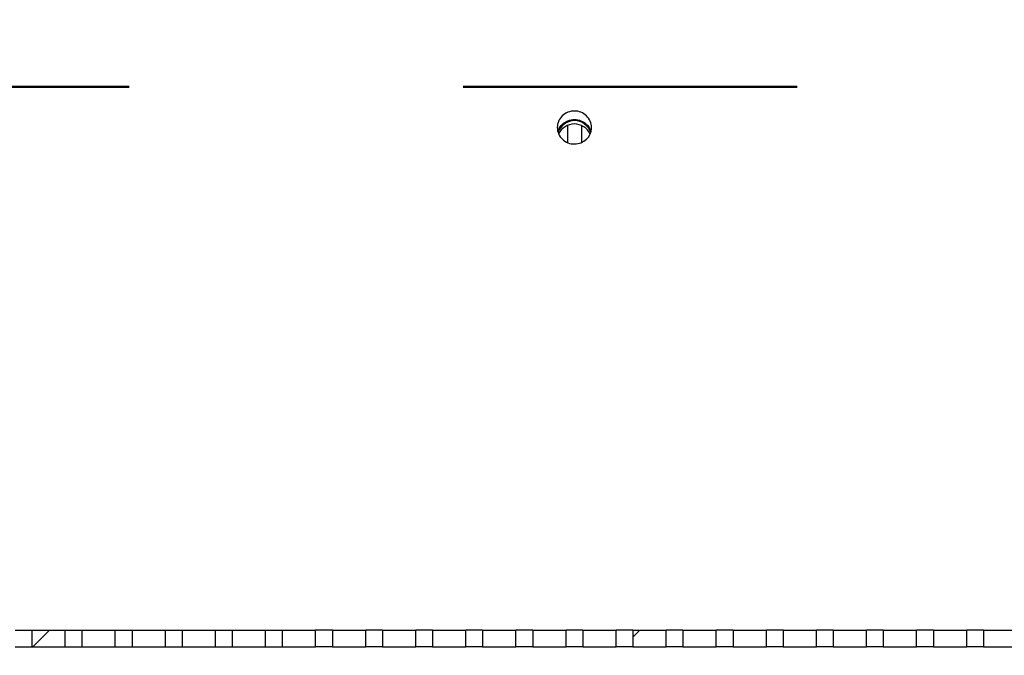
# Model space of a CAD drawing. Units: inches. Extents: x 0.2 to 10.8, y 0.2 to 8.2.
# Drawn here: x 6.6 to 6.9, y 6.1 to 6.3 of the extents above; entities that cross this region are included whole.
import ezdxf

# ---------------------------------------------------------------- set-up
doc = ezdxf.new("R2010")
doc.units = ezdxf.units.IN
doc.header["$MEASUREMENT"] = 0
doc.linetypes.add('PHANTOM', pattern=[0.49999999999999994, 0.25, -0.05, 0.05, -0.05, 0.05, -0.05])
doc.layers.add('TXT', color=7, linetype='PHANTOM', lineweight=50)
doc.styles.get("Standard").update_dxf_attribs({"font": 'ARIAL.TTF'})
doc.dimstyles.new('SLDDIMSTYLE1', dxfattribs={"dimtxt": 0.18, "dimasz": 0.12, "dimexe": 0, "dimexo": 0.0625, "dimgap": 0, "dimtad": 0, "dimtih": 1, "dimtoh": 1, "dimdec": 0, "dimrnd": 1e-09, "dimzin": 0, "dimdsep": 46, "dimlunit": 5, "dimtxsty": 'Standard', "dimsah": 1, "dimcen": 0.09, "dimadec": 0, "dimazin": 0, "dimtfac": 0.12, "dimtdec": 0, "dimtofl": 0, "dimtmove": 0, "dimatfit": 3, "dimfxl": 0, "dimfrac": 2, "dimtolj": 1, "dimtzin": 0, "dimarcsym": 0})

# ---------------------------------------------------------------- blocks, each defined once
blk = doc.blocks.new('SW_HATCH_0')
at = {"color": 0, "linetype": 'Continuous', "lineweight": 18}
for p, q in [((1.17614645305581, 2.767136784910842), (1.171146448594066, 2.762136829337423)), ((1.352923210915618, 2.767136784910842), (1.350833332835846, 2.765046955719394))]:
    blk.add_line(p, q, dxfattribs=at)

msp = doc.modelspace()

# ---------------------------------------------------------------- linework, layer by layer
at = {"color": 7, "linetype": 'PHANTOM', "lineweight": 50}
msp.add_line((7.194783096550027, 6.233196346017455), (6.361449736621445, 6.233196346017455), dxfattribs=at)
at = {"color": 7, "linetype": 'Continuous', "lineweight": 25}
for p, q in [((6.776033089541396, 6.221583462392701), (6.776033089541396, 6.216469988130658)), ((6.780199743630075, 6.221583462392701), (6.780199743630075, 6.216473654754968)), ((6.610616413782284, 6.070415777583583), (6.615616418244028, 6.070415777583583)), ((6.615616418244028, 6.070415777583583), (6.615616418244028, 6.065415822010164)), ((6.615616418244028, 6.070415777583583), (6.625616427167516, 6.070415777583583)), ((6.625616427167516, 6.065415822010164), (6.625616427167516, 6.070415777583583)), ((6.625616427167516, 6.070415777583583), (6.63061643162926, 6.070415777583583)), ((6.63061643162926, 6.070415777583583), (6.63061643162926, 6.065415822010164)), ((6.63061643162926, 6.070415777583583), (6.640616440552748, 6.070415777583583)), ((6.640616440552748, 6.065415822010164), (6.640616440552748, 6.070415777583583)), ((6.640616440552748, 6.070415777583583), (6.645616445014492, 6.070415777583583)), ((6.645616445014492, 6.070415777583583), (6.645616445014492, 6.065415822010164)), ((6.645616445014492, 6.070415777583583), (6.655616356161333, 6.070415777583583)), ((6.655616356161333, 6.065415822010164), (6.655616356161333, 6.070415777583583)), ((6.655616356161333, 6.070415777583583), (6.660616360623075, 6.070415777583583)), ((6.660616360623075, 6.070415777583583), (6.660616360623075, 6.065415822010164)), ((6.660616360623075, 6.070415777583583), (6.670616369546564, 6.070415777583583)), ((6.670616369546564, 6.065415822010164), (6.670616369546564, 6.070415777583583)), ((6.670616369546564, 6.070415777583583), (6.675616471784957, 6.070415777583583)), ((6.675616471784957, 6.070415777583583), (6.675616471784957, 6.065415822010164)), ((6.675616471784957, 6.070415777583583), (6.685616480708444, 6.070415777583583)), ((6.685616480708444, 6.065415822010164), (6.685616480708444, 6.070415777583583)), ((6.685616480708444, 6.070415777583583), (6.69061638739354, 6.070415777583583)), ((6.69061638739354, 6.070415777583583), (6.69061638739354, 6.065415822010164)), ((6.69061638739354, 6.070415777583583), (6.700616396317028, 6.070415777583583)), ((6.700616396317028, 6.065415822010164), (6.700616396317028, 6.070415777583583)), ((6.705616498555421, 6.070415777583583), (6.700616396317028, 6.070415777583583)), ((6.705616498555421, 6.070415777583583), (6.705616498555421, 6.065415822010164)), ((6.705616498555421, 6.070415777583583), (6.715616311925611, 6.070415777583583)), ((6.715616311925611, 6.065415822010164), (6.715616311925611, 6.070415777583583)), ((6.720616414164004, 6.070415777583583), (6.715616311925611, 6.070415777583583)), ((6.720616414164004, 6.070415777583583), (6.720616414164004, 6.065415822010164)), ((6.720616414164004, 6.070415777583583), (6.730616423087493, 6.070415777583583)), ((6.730616423087493, 6.065415822010164), (6.730616423087493, 6.070415777583583)), ((6.735616329772588, 6.070415777583583), (6.730616423087493, 6.070415777583583)), ((6.735616329772588, 6.070415777583583), (6.735616329772588, 6.065415822010164)), ((6.735616329772588, 6.070415777583583), (6.745616338696076, 6.070415777583583)), ((6.745616338696076, 6.065415822010164), (6.745616338696076, 6.070415777583583)), ((6.750616440934468, 6.070415777583583), (6.745616338696076, 6.070415777583583)), ((6.750616440934468, 6.070415777583583), (6.750616440934468, 6.065415822010164)), ((6.750616440934468, 6.070415777583583), (6.760616449857957, 6.070415777583583)), ((6.760616449857957, 6.065415822010164), (6.760616449857957, 6.070415777583583)), ((6.765616356543052, 6.070415777583583), (6.760616449857957, 6.070415777583583)), ((6.765616356543052, 6.070415777583583), (6.765616356543052, 6.065415822010164)), ((6.765616356543052, 6.070415777583583), (6.77561636546654, 6.070415777583583)), ((6.77561636546654, 6.065415822010164), (6.77561636546654, 6.070415777583583)), ((6.780616467704932, 6.070415777583583), (6.77561636546654, 6.070415777583583)), ((6.780616467704932, 6.070415777583583), (6.780616467704932, 6.065415822010164)), ((6.780616467704932, 6.070415777583583), (6.79061647662842, 6.070415777583583)), ((6.79061647662842, 6.065415822010164), (6.79061647662842, 6.070415777583583)), ((6.795616383313516, 6.070415777583583), (6.79061647662842, 6.070415777583583)), ((6.795616383313516, 6.070415777583583), (6.795616383313516, 6.065415822010164)), ((6.795616383313516, 6.070415777583583), (6.805616392237003, 6.070415777583583)), ((6.805616392237003, 6.065415822010164), (6.805616392237003, 6.070415777583583)), ((6.810616494475396, 6.070415777583583), (6.805616392237003, 6.070415777583583)), ((6.810616494475396, 6.070415777583583), (6.810616494475396, 6.065415822010164)), ((6.810616494475396, 6.070415777583583), (6.820616307845587, 6.070415777583583)), ((6.820616307845587, 6.065415822010164), (6.820616307845587, 6.070415777583583)), ((6.82561641008398, 6.070415777583583), (6.820616307845587, 6.070415777583583)), ((6.82561641008398, 6.070415777583583), (6.82561641008398, 6.065415822010164)), ((6.82561641008398, 6.070415777583583), (6.835616419007468, 6.070415777583583)), ((6.835616419007468, 6.065415822010164), (6.835616419007468, 6.070415777583583)), ((6.840616325692564, 6.070415777583583), (6.835616419007468, 6.070415777583583)), ((6.840616325692564, 6.070415777583583), (6.840616325692564, 6.065415822010164)), ((6.840616325692564, 6.070415777583583), (6.850616334616052, 6.070415777583583)), ((6.850616334616052, 6.065415822010164), (6.850616334616052, 6.070415777583583)), ((6.855616436854445, 6.070415777583583), (6.850616334616052, 6.070415777583583)), ((6.855616436854445, 6.070415777583583), (6.865616445777932, 6.070415777583583)), ((6.855616436854445, 6.070415777583583), (6.855616436854445, 6.065415822010164)), ((6.865616445777932, 6.065415822010164), (6.865616445777932, 6.070415777583583)), ((6.870616352463029, 6.070415777583583), (6.865616445777932, 6.070415777583583)), ((6.870616352463029, 6.070415777583583), (6.870616352463029, 6.065415822010164)), ((6.870616352463029, 6.070415777583583), (6.880616361386516, 6.070415777583583)), ((6.880616361386516, 6.065415822010164), (6.880616361386516, 6.070415777583583)), ((6.885616463624908, 6.070415777583583), (6.880616361386516, 6.070415777583583)), ((6.885616463624908, 6.070415777583583), (6.885616463624908, 6.065415822010164)), ((6.885616463624908, 6.070415777583583), (6.895616472548395, 6.070415777583583)), ((6.895616472548395, 6.065415822010164), (6.895616472548395, 6.070415777583583)), ((6.900616379233492, 6.070415777583583), (6.895616472548395, 6.070415777583583)), ((6.900616379233492, 6.070415777583583), (6.91061638815698, 6.070415777583583)), ((6.900616379233492, 6.070415777583583), (6.900616379233492, 6.065415822010164)), ((6.610616413782284, 6.065415822010164), (6.615616418244028, 6.065415822010164)), ((6.615616418244028, 6.065415822010164), (6.625616427167516, 6.065415822010164)), ((6.625616427167516, 6.065415822010164), (6.63061643162926, 6.065415822010164)), ((6.63061643162926, 6.065415822010164), (6.640616440552748, 6.065415822010164)), ((6.640616440552748, 6.065415822010164), (6.645616445014492, 6.065415822010164)), ((6.645616445014492, 6.065415822010164), (6.655616356161333, 6.065415822010164)), ((6.655616356161333, 6.065415822010164), (6.660616360623075, 6.065415822010164)), ((6.660616360623075, 6.065415822010164), (6.670616369546564, 6.065415822010164)), ((6.670616369546564, 6.065415822010164), (6.675616471784957, 6.065415822010164)), ((6.675616471784957, 6.065415822010164), (6.685616480708444, 6.065415822010164)), ((6.685616480708444, 6.065415822010164), (6.69061638739354, 6.065415822010164)), ((6.69061638739354, 6.065415822010164), (6.700616396317028, 6.065415822010164)), ((6.705616498555421, 6.065415822010164), (6.700616396317028, 6.065415822010164)), ((6.705616498555421, 6.065415822010164), (6.715616311925611, 6.065415822010164)), ((6.720616414164004, 6.065415822010164), (6.715616311925611, 6.065415822010164)), ((6.720616414164004, 6.065415822010164), (6.730616423087493, 6.065415822010164)), ((6.735616329772588, 6.065415822010164), (6.730616423087493, 6.065415822010164)), ((6.735616329772588, 6.065415822010164), (6.745616338696076, 6.065415822010164)), ((6.750616440934468, 6.065415822010164), (6.745616338696076, 6.065415822010164)), ((6.750616440934468, 6.065415822010164), (6.760616449857957, 6.065415822010164)), ((6.765616356543052, 6.065415822010164), (6.760616449857957, 6.065415822010164)), ((6.765616356543052, 6.065415822010164), (6.77561636546654, 6.065415822010164)), ((6.780616467704932, 6.065415822010164), (6.77561636546654, 6.065415822010164)), ((6.780616467704932, 6.065415822010164), (6.79061647662842, 6.065415822010164)), ((6.795616383313516, 6.065415822010164), (6.79061647662842, 6.065415822010164)), ((6.795616383313516, 6.065415822010164), (6.805616392237003, 6.065415822010164)), ((6.810616494475396, 6.065415822010164), (6.805616392237003, 6.065415822010164)), ((6.810616494475396, 6.065415822010164), (6.820616307845587, 6.065415822010164)), ((6.82561641008398, 6.065415822010164), (6.820616307845587, 6.065415822010164)), ((6.82561641008398, 6.065415822010164), (6.835616419007468, 6.065415822010164)), ((6.840616325692564, 6.065415822010164), (6.835616419007468, 6.065415822010164)), ((6.840616325692564, 6.065415822010164), (6.850616334616052, 6.065415822010164)), ((6.855616436854445, 6.065415822010164), (6.850616334616052, 6.065415822010164)), ((6.855616436854445, 6.065415822010164), (6.865616445777932, 6.065415822010164)), ((6.870616352463029, 6.065415822010164), (6.865616445777932, 6.065415822010164)), ((6.870616352463029, 6.065415822010164), (6.880616361386516, 6.065415822010164)), ((6.885616463624908, 6.065415822010164), (6.880616361386516, 6.065415822010164)), ((6.885616463624908, 6.065415822010164), (6.895616472548395, 6.065415822010164)), ((6.900616379233492, 6.065415822010164), (6.895616472548395, 6.065415822010164)), ((6.900616379233492, 6.065415822010164), (6.91061638815698, 6.065415822010164))]:
    msp.add_line(p, q, dxfattribs=at)
for centre, radius, start, end in [((6.778115133530306, 6.217861406606523), 0.005166690941427431, 18.01187457109184, 160.2836335214819), ((6.778116538151729, 6.216852174715933), 0.005178634602456938, 24.43041156373006, 155.7862444108465)]:
    msp.add_arc(centre, radius, start, end, dxfattribs=at)
for points, knots in [([(6.780082998312061, 6.216397486745977), (6.779432283273564, 6.216226588209467), (6.778132540379276, 6.215885234244468), (6.776103396051736, 6.216265047080436), (6.774425552673897, 6.217380456377041), (6.773237648060753, 6.219003505093529), (6.772871821377163, 6.220965547664821), (6.773230833760592, 6.222929164235126), (6.774418312406597, 6.224552878202846), (6.77610159617269, 6.225680314511086), (6.778114326599791, 6.226023302312817), (6.780126510346201, 6.225685626667023), (6.781811714258942, 6.224555064953897), (6.782996256006031, 6.222933890607537), (6.783363380901267, 6.220967831090912), (6.782995661263438, 6.219017963141971), (6.781826802113186, 6.217352803463839), (6.780666818012341, 6.216717323598917), (6.780082998312061, 6.216397486745977)], [0, 0, 0, 0, 0.06356870422365367, 0.1269725866557953, 0.1897621335013854, 0.2519560329179019, 0.3133566608730752, 0.3749688476704364, 0.4370005249969144, 0.5000422398071285, 0.5634475112613954, 0.6271021569697539, 0.6899050234052567, 0.7522053090923226, 0.8135462437909905, 0.8751100278848951, 0.9371429090838272, 0.9999999999999999, 0.9999999999999999, 0.9999999999999999, 0.9999999999999999]), ([(6.773247432832652, 6.21968493321356), (6.773277993284307, 6.219889940654053), (6.77340549122732, 6.220745229942948), (6.774452318215667, 6.221975143308907), (6.776091377597155, 6.223120694973588), (6.778114351578496, 6.223461952279839), (6.780136665348213, 6.223126018454946), (6.781778177160293, 6.221977647510895), (6.782824073854947, 6.220745864704035), (6.782954325990308, 6.219886855235759), (6.782985595892117, 6.219680631041038)], [0, 0, 0, 0, 0.0470239829666247, 0.1961836548749006, 0.3475088702781964, 0.499513353685828, 0.6521146517678167, 0.8028674085585472, 0.9526739676045937, 1, 1, 1, 1])]:
    msp.add_open_spline(points, degree=3, knots=knots, dxfattribs=at)

# ---------------------------------------------------------------- block references
at = {"color": 7, "linetype": 'Continuous', "lineweight": 18}
msp.add_blockref('SW_HATCH_0', (5.44478305047767, 3.303278992672741), dxfattribs=at)

# ---------------------------------------------------------------- leaders
at = {"layer": 'TXT'}
msp.add_leader([(6.818455216326476, 5.779749131824703), (7.610726973081855, 6.398800873537675), (7.730726973081855, 6.398800873537675)], dimstyle='SLDDIMSTYLE1', dxfattribs=at)

doc.saveas('drawing.dxf')
